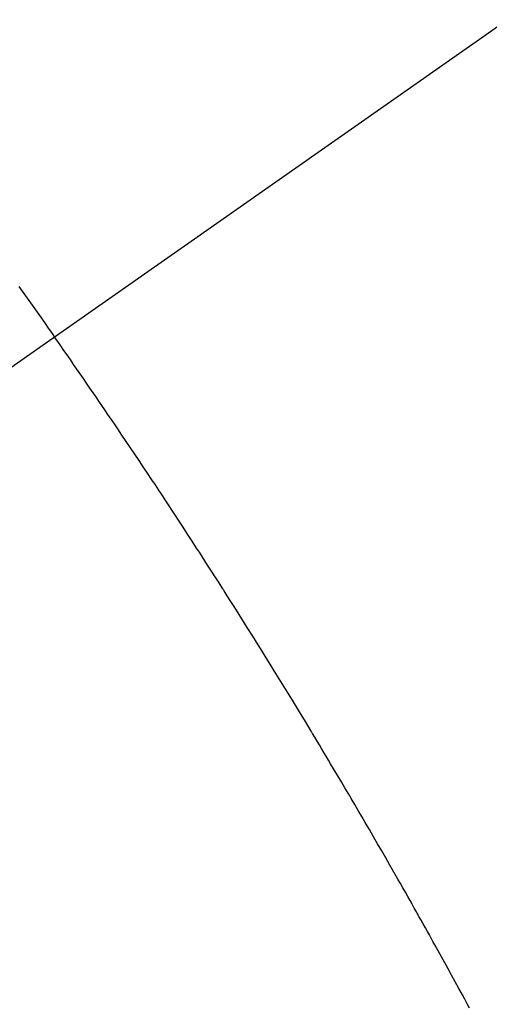
# Model space of a CAD drawing. Extents: x 0 to 26473, y -33085 to -24215.
# Drawn here: x 16707 to 16715, y -25922 to -25906 of the extents above; entities that cross this region are included whole.
import ezdxf

# ---------------------------------------------------------------- set-up
doc = ezdxf.new("R2010")
doc.units = 0
doc.header["$LTSCALE"] = 50
doc.header["$MEASUREMENT"] = 0
doc.linetypes.add('CENTER2', pattern=[1.125, 0.75, -0.125, 0.125, -0.125])
doc.linetypes.add('HIDDEN', pattern=[0.375, 0.25, -0.125])
doc.layers.get('0').update_dxf_attribs({"linetype": 'CONTINUOUS'})
doc.layers.add('150-機器', color=8, linetype='CONTINUOUS')
doc.layers.add('160-文字', color=254, linetype='CONTINUOUS')
doc.styles.add('KH001', font='txt')
doc.dimstyles.new('KH1xx030', dxfattribs={"dimscale": 30, "dimtxt": 2, "dimasz": 0.6, "dimexe": 0.3, "dimexo": 1.2, "dimgap": 0.5, "dimtad": 3, "dimdec": 1, "dimdsep": 46, "dimlunit": 6, "dimtxsty": 'KH001', "dimblk": 'DOT', "dimcen": 1, "dimdle": 1, "dimclrd": 256, "dimclre": 256, "dimclrt": 256, "dimadec": 0, "dimazin": 0, "dimtfac": 1, "dimtdec": 1, "dimtix": 1, "dimtmove": 2, "dimatfit": 3, "dimldrblk": 'CLOSEDBLANK', "dimfxl": 1, "dimtolj": 1, "dimtzin": 0, "dimlwd": -1, "dimlwe": -1, "dimarcsym": 0})

# ---------------------------------------------------------------- blocks, each defined once
blk = doc.blocks.new('F402_H')
at = {"layer": '150-機器', "color": 13, "linetype": 'CENTER2'}
blk.add_line((0, 0), (-244.018, -170.863), dxfattribs=at)
at = {"layer": '150-機器', "color": 13, "linetype": 'HIDDEN'}
for points in [[(-213.208, -148.055), (-213.153, -148.132), (-213.099, -148.208), (-213.044, -148.285), (-212.99, -148.361), (-212.936, -148.438), (-212.882, -148.514), (-212.828, -148.591), (-212.777, -148.663), (-212.726, -148.736), (-212.675, -148.809), (-212.624, -148.881)], [(-205.859, -159.818), (-205.897, -159.747), (-205.936, -159.675), (-205.974, -159.604), (-206.032, -159.497), (-206.091, -159.39), (-206.149, -159.284), (-206.208, -159.177), (-206.262, -159.079), (-206.316, -158.981), (-206.371, -158.883), (-206.425, -158.785), (-206.454, -158.731), (-206.484, -158.678), (-206.513, -158.625), (-206.543, -158.571), (-206.578, -158.509), (-206.613, -158.447), (-206.648, -158.385), (-206.683, -158.323), (-206.693, -158.305), (-206.703, -158.287), (-206.713, -158.269), (-206.723, -158.251), (-206.758, -158.189), (-206.793, -158.127), (-206.828, -158.064), (-206.863, -158.002), (-206.904, -157.931), (-206.944, -157.86), (-206.985, -157.788), (-207.025, -157.717), (-207.091, -157.602), (-207.157, -157.487), (-207.223, -157.371), (-207.29, -157.256), (-207.356, -157.14), (-207.423, -157.025), (-207.49, -156.91), (-207.557, -156.794), (-207.614, -156.697), (-207.671, -156.599), (-207.728, -156.501), (-207.785, -156.404), (-207.812, -156.359), (-207.838, -156.315), (-207.864, -156.271), (-207.89, -156.226), (-207.948, -156.129), (-208.006, -156.032), (-208.064, -155.934), (-208.122, -155.837), (-208.158, -155.775), (-208.195, -155.713), (-208.232, -155.651), (-208.269, -155.59), (-208.306, -155.528), (-208.344, -155.466), (-208.381, -155.404), (-208.418, -155.342), (-208.423, -155.333), (-208.429, -155.324), (-208.434, -155.316), (-208.439, -155.307), (-208.535, -155.147), (-208.631, -154.988), (-208.729, -154.829), (-208.826, -154.671), (-208.88, -154.583), (-208.935, -154.495), (-208.989, -154.407), (-209.043, -154.319), (-209.109, -154.213), (-209.174, -154.107), (-209.24, -154.001), (-209.305, -153.896), (-209.393, -153.755), (-209.481, -153.615), (-209.57, -153.474), (-209.658, -153.334), (-209.708, -153.255), (-209.759, -153.176), (-209.809, -153.097), (-209.859, -153.018), (-209.864, -153.01), (-209.87, -153.001), (-209.875, -152.992), (-209.881, -152.984), (-209.942, -152.887), (-210.004, -152.791), (-210.066, -152.695), (-210.128, -152.599), (-210.173, -152.529), (-210.218, -152.459), (-210.263, -152.39), (-210.308, -152.32), (-210.381, -152.206), (-210.455, -152.093), (-210.529, -151.98), (-210.603, -151.867), (-210.654, -151.788), (-210.706, -151.71), (-210.757, -151.631), (-210.808, -151.553), (-210.866, -151.466), (-210.923, -151.379), (-210.98, -151.292), (-211.038, -151.206), (-211.107, -151.102), (-211.177, -150.998), (-211.246, -150.894), (-211.316, -150.79), (-211.385, -150.686), (-211.455, -150.582), (-211.525, -150.478), (-211.595, -150.375), (-211.648, -150.297), (-211.701, -150.22), (-211.754, -150.142), (-211.806, -150.065), (-211.853, -149.996), (-211.9, -149.927), (-211.947, -149.858), (-211.994, -149.79), (-212.047, -149.712), (-212.101, -149.635), (-212.154, -149.557), (-212.207, -149.48), (-212.261, -149.403), (-212.314, -149.326), (-212.367, -149.248), (-212.421, -149.171), (-212.472, -149.099), (-212.522, -149.026), (-212.573, -148.954), (-212.624, -148.881)]]:
    blk.add_lwpolyline(points, dxfattribs=at)
blk = doc.blocks.new('_ClosedBlank')
at = {"color": 0, "linetype": 'ByBlock', "lineweight": -2}
for p, q in [((-1, 0.16667), (0, 0)), ((-1, 0.16667), (-1, -0.16667)), ((0, 0), (-1, -0.16667))]:
    blk.add_line(p, q, dxfattribs=at)
blk = doc.blocks.new('_Dot')
at = {"color": 0, "linetype": 'ByBlock', "lineweight": -2}
blk.add_line((-0.5, 0), (-1, 0), dxfattribs=at)
at = {"color": 0, "linetype": 'ByBlock', "const_width": 0.5}
blk.add_lwpolyline([(-0.25, 0, 1), (0.25, 0, 1)], format="xyb", close=True, dxfattribs=at)

msp = doc.modelspace()

# ---------------------------------------------------------------- block references
at = {"layer": '150-機器'}
msp.add_blockref('F402_H', (16920.348, -25762.372), dxfattribs=at)

# ---------------------------------------------------------------- leaders
at = {"layer": '160-文字', "annotation_type": 0, "has_hookline": 1, "hookline_direction": 0}
for points, text_width in [([(16610.348, -25762.582), (17512.563, -27338.207), (17513.163, -27338.207)], 1088.04), ([(16696.43, -25769.225), (17496.267, -27053.037), (17496.867, -27053.037)], 1357.92)]:
    msp.add_leader(points, dimstyle='KH1xx030', override={"dimgap": 0.5, "dimtad": 1}, dxfattribs=dict(at, text_width=text_width))

doc.saveas('drawing.dxf')
